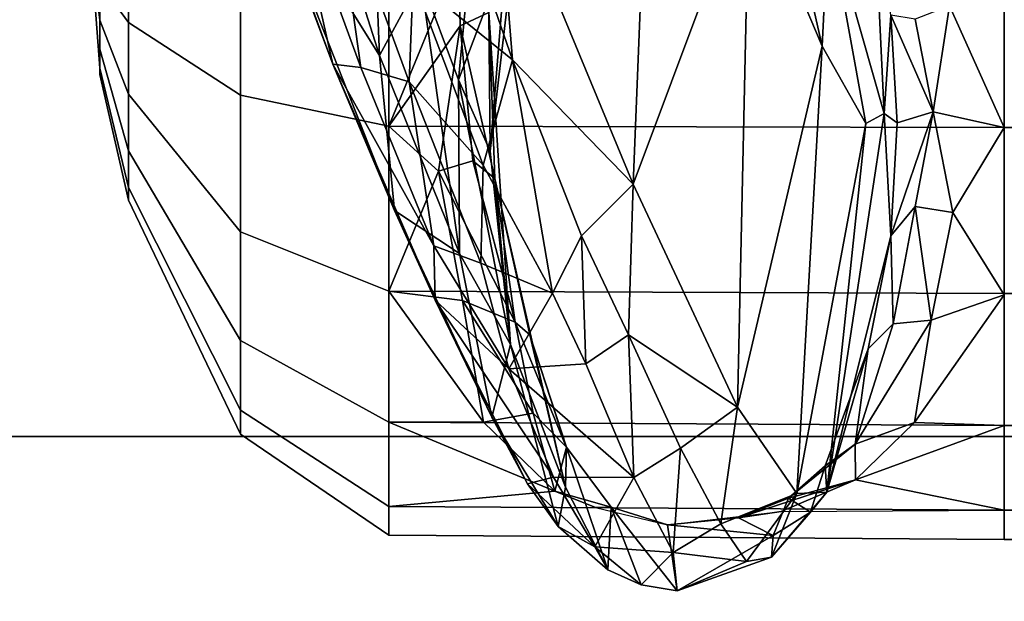
# Model space of a CAD drawing. Units: inches. Extents: x 0 to 132, y 0 to 147.
# Drawn here: x 62 to 64, y 84 to 85 of the extents above; entities that cross this region are included whole.
import ezdxf

# ---------------------------------------------------------------- set-up
doc = ezdxf.new("R2010")
doc.units = ezdxf.units.IN
doc.header["$MEASUREMENT"] = 0
for name, color, linetype in [('SEAT-BASE', 5, 'Continuous'), ('SEAT-CHASSIS', 5, 'Continuous'), ('SEAT-FABRIC', 5, 'Continuous')]:
    doc.layers.add(name, color=color, linetype=linetype)

# ---------------------------------------------------------------- blocks, each defined once
blk = doc.blocks.new('1AERON2_B_TLIMANGL_ARMS_POSTUREFITSL_3T')
at = {"layer": 'SEAT-BASE'}
for points in [[(1.2583, -0.5087, 4.3018), (10.212, -6.9666, 3.2423), (10.0935, -7.0222, 3.1616), (1.2453, -0.5667, 4.1832)], [(1.2583, -0.5087, 4.3018), (1.6317, -0.6604, 5.6622), (8.3276, -5.7822, 3.9879), (10.212, -6.9666, 3.2423)], [(1.2144, -0.6768, 4.119), (1.2453, -0.5667, 4.1832), (10.0935, -7.0222, 3.1616), (10.0057, -7.1175, 3.1096)], [(1.8442, -0.7627, 6.6264), (11.0112, -7.713, 4.1389), (10.6876, -7.3537, 4.2077), (1.9818, -0.6018, 6.5161)], [(10.6876, -7.3537, 4.2077), (9.3076, -6.2305, 4.5256), (2.1183, -0.6616, 6.4477), (1.9818, -0.6018, 6.5161)], [(2.1583, -0.6136, 6.3529), (2.1513, -0.6307, 6.3972), (8.7499, -5.7517, 4.6397), (8.6059, -5.6101, 4.6557)], [(2.1578, -0.608, 6.3093), (2.1583, -0.6136, 6.3529), (8.6059, -5.6101, 4.6557), (8.0081, -5.1187, 4.7721)], [(8.0983, -5.1877, 4.6757), (3.0891, -1.3343, 6.0373), (2.1578, -0.608, 6.3093), (8.0081, -5.1187, 4.7721)], [(2.1183, -0.6616, 6.4477), (9.3076, -6.2305, 4.5256), (8.7499, -5.7517, 4.6397), (2.1513, -0.6307, 6.3972)], [(1.7173, -0.7076, 5.8711), (8.366, -5.7674, 4.1787), (8.3276, -5.7822, 3.9879), (1.6317, -0.6604, 5.6622)], [(1.2144, -0.6768, 4.119), (10.0057, -7.1175, 3.1096), (9.9373, -7.2199, 3.0957), (1.1167, -0.8113, 4.119)], [(1.7173, -0.7076, 5.8711), (1.7517, -0.6778, 6.004), (8.4075, -5.7367, 4.297), (8.366, -5.7674, 4.1787)], [(1.7875, -0.7046, 6.1381), (8.4414, -5.6689, 4.4046), (8.4075, -5.7367, 4.297), (1.7517, -0.6778, 6.004)], [(1.8538, -0.6949, 6.156), (2.0432, -0.6869, 6.1669), (7.9302, -5.1715, 4.6181), (7.4769, -4.922, 4.7054)], [(10.9221, -7.7762, 4.1776), (11.0112, -7.713, 4.1389), (1.8442, -0.7627, 6.6264), (1.7632, -0.9924, 6.6746)], [(1.1167, -0.8113, 4.119), (9.9373, -7.2199, 3.0957), (9.861, -7.3166, 3.1096), (1.019, -0.9459, 4.119)], [(0.9238, -1.0093, 4.1832), (1.019, -0.9459, 4.119), (9.861, -7.3166, 3.1096), (9.7976, -7.4295, 3.1616)], [(10.8603, -7.8897, 4.1833), (10.9221, -7.7762, 4.1776), (1.7632, -0.9924, 6.6746), (1.7169, -1.1045, 6.6862)], [(0.9238, -1.0093, 4.1832), (9.7976, -7.4295, 3.1616), (9.7813, -7.5593, 3.2423), (0.8726, -1.0395, 4.3018)], [(1.1323, -1.3477, 5.6622), (0.8726, -1.0395, 4.3018), (9.7813, -7.5593, 3.2423), (8.0726, -6.1332, 3.9879)], [(10.8603, -7.8897, 4.1833), (1.7169, -1.1045, 6.6862), (1.581, -1.2915, 6.6862), (10.8596, -7.8907, 4.1833)], [(1.581, -1.2915, 6.6862), (1.4887, -1.3703, 6.6746), (10.7707, -7.9846, 4.1776), (10.8596, -7.8907, 4.1833)], [(1.1323, -1.3477, 5.6622), (8.0726, -6.1332, 3.9879), (8.0704, -6.1743, 4.1787), (1.2037, -1.4146, 5.8711)], [(1.4887, -1.3703, 6.6746), (1.2953, -1.5183, 6.6264), (10.7381, -8.0888, 4.1389), (10.7707, -7.9846, 4.1776)], [(1.1859, -1.4565, 6.004), (1.2037, -1.4146, 5.8711), (8.0704, -6.1743, 4.1787), (8.054, -6.2233, 4.297)], [(1.1859, -1.4565, 6.004), (8.054, -6.2233, 4.297), (8, -6.2765, 4.4046), (1.2224, -1.4823, 6.1381)], [(1.2224, -1.4823, 6.1381), (6.9088, -5.5046, 4.6837), (6.9916, -5.59, 4.7054), (1.2337, -1.5483, 6.156)], [(1.1848, -1.6988, 6.5161), (10.2964, -7.8921, 4.2077), (10.7381, -8.0888, 4.1389), (1.2953, -1.5183, 6.6264)], [(1.2847, -1.7309, 6.1669), (1.2337, -1.5483, 6.156), (6.9916, -5.59, 4.7054), (7.369, -5.944, 4.6181)], [(1.1848, -1.6988, 6.5161), (1.2838, -1.8102, 6.4477), (8.8018, -6.9268, 4.5256), (10.2964, -7.8921, 4.2077)], [(1.2646, -1.8511, 6.3972), (8.1741, -6.5443, 4.6397), (8.8018, -6.9268, 4.5256), (1.2838, -1.8102, 6.4477)], [(7.3428, -6.0344, 4.7721), (7.9949, -6.4511, 4.6557), (1.2505, -1.8631, 6.3529), (1.245, -1.8643, 6.3093)], [(7.3428, -6.0344, 4.7721), (1.245, -1.8643, 6.3093), (2.2236, -2.5256, 6.0373), (7.4363, -6.0989, 4.6757)], [(7.9949, -6.4511, 4.6557), (1.2505, -1.8631, 6.3529), (1.2646, -1.8511, 6.3972), (8.1741, -6.5443, 4.6397)], [(3.4855, -3.3577, 5.6397), (7.4363, -6.0989, 4.6757), (2.2236, -2.5256, 6.0373), (3.054, -3.0807, 5.78)]]:
    blk.add_3dface(points, dxfattribs=at)
at = {"layer": 'SEAT-CHASSIS'}
for points in [[(1.9877, -4.9469, 12.9305), (2.2912, -4.9469, 12.8824), (2.2912, -4.3219, 12.8824), (1.9877, -4.3219, 12.9305)], [(2.2912, -4.9469, 11.0144), (1.9877, -4.9469, 10.9664), (1.9877, -4.3219, 10.9664), (2.2912, -4.3219, 11.0144)], [(2.2912, -4.9469, 12.8824), (2.5649, -4.9469, 12.7429), (2.5649, -4.3219, 12.7429), (2.2912, -4.3219, 12.8824)], [(2.5649, -4.9469, 11.1539), (2.2912, -4.9469, 11.0144), (2.2912, -4.3219, 11.0144), (2.5649, -4.3219, 11.1539)], [(2.5649, -4.9469, 12.7429), (2.7822, -4.9469, 12.5257), (2.7822, -4.3219, 12.5257), (2.5649, -4.3219, 12.7429)], [(2.7822, -4.9469, 11.3712), (2.5649, -4.9469, 11.1539), (2.5649, -4.3219, 11.1539), (2.7822, -4.3219, 11.3712)], [(2.7822, -4.9469, 12.5257), (2.9217, -4.9469, 12.2519), (2.9217, -4.3219, 12.2519), (2.7822, -4.3219, 12.5257)], [(2.9217, -4.9469, 11.645), (2.7822, -4.9469, 11.3712), (2.7822, -4.3219, 11.3712), (2.9217, -4.3219, 11.645)], [(2.9217, -4.9469, 12.2519), (2.9698, -4.9469, 11.9484), (2.9698, -4.3219, 11.9484), (2.9217, -4.3219, 12.2519)], [(2.9698, -4.9469, 11.9484), (2.9217, -4.9469, 11.645), (2.9217, -4.3219, 11.645), (2.9698, -4.3219, 11.9484)], [(1.9878, -5.9611, 10.974), (1.9876, -4.9469, 10.9672), (2.2911, -4.9469, 11.0152), (2.2891, -5.9611, 11.0217)], [(2.2891, -5.9611, 12.8768), (2.2911, -4.9469, 12.8831), (1.994, -4.9469, 12.9302), (1.9878, -5.9611, 12.9245)], [(1.994, -4.9469, 12.9302), (2.0906, -5.0373, 12.938), (2.2911, -4.9469, 12.8831)], [(2.2656, -5.0642, 12.9181), (2.2911, -4.9469, 12.8831), (2.0906, -5.0373, 12.938)], [(2.2656, -5.0642, 12.9181), (2.431, -5.0317, 12.837), (2.2911, -4.9469, 12.8831)], [(2.561, -5.9611, 12.7382), (2.5649, -4.9469, 12.7436), (2.2911, -4.9469, 12.8831), (2.2891, -5.9611, 12.8768)], [(2.2891, -5.9611, 11.0217), (2.2911, -4.9469, 11.0152), (2.5649, -4.9469, 11.1547), (2.561, -5.9611, 11.1602)], [(2.431, -5.0317, 12.837), (2.5666, -4.9469, 12.7419), (2.2911, -4.9469, 12.8831)], [(2.5666, -4.9469, 12.7419), (2.431, -5.0317, 12.837), (2.6087, -5.0676, 12.7233)], [(2.7768, -5.9611, 12.5225), (2.7821, -4.9469, 12.5264), (2.5649, -4.9469, 12.7436), (2.561, -5.9611, 12.7382)], [(2.561, -5.9611, 11.1602), (2.5649, -4.9469, 11.1547), (2.7821, -4.9469, 11.372), (2.7768, -5.9611, 11.376)], [(2.777, -5.0947, 12.5373), (2.5666, -4.9469, 12.7419), (2.6087, -5.0676, 12.7233)], [(2.777, -5.0947, 12.5373), (2.7821, -4.9469, 12.5264), (2.5666, -4.9469, 12.7419)], [(2.9153, -5.9611, 12.2506), (2.9216, -4.9469, 12.2526), (2.7821, -4.9469, 12.5264), (2.7768, -5.9611, 12.5225)], [(2.7768, -5.9611, 11.376), (2.7821, -4.9469, 11.372), (2.9216, -4.9469, 11.6457), (2.9153, -5.9611, 11.6479)], [(2.8717, -5.1922, 12.3862), (2.7821, -4.9469, 12.5264), (2.777, -5.0947, 12.5373)], [(2.7821, -4.9469, 12.5264), (2.8717, -5.1922, 12.3862), (2.9216, -4.9469, 12.2527)], [(2.9237, -5.3145, 12.2406), (2.9216, -4.9469, 12.2527), (2.8717, -5.1922, 12.3862)], [(2.963, -5.9611, 11.9492), (2.9697, -4.9469, 11.9492), (2.9216, -4.9469, 12.2526), (2.9153, -5.9611, 12.2506)], [(2.9153, -5.9611, 11.6479), (2.9216, -4.9469, 11.6457), (2.9697, -4.9469, 11.9492), (2.963, -5.9611, 11.9492)], [(2.0906, -5.0373, 12.938), (2.1126, -5.0937, 12.9715), (2.2656, -5.0642, 12.9181)], [(2.4212, -5.0939, 12.8834), (2.431, -5.0317, 12.837), (2.2656, -5.0642, 12.9181)], [(2.431, -5.0317, 12.837), (2.4212, -5.0939, 12.8834), (2.6087, -5.0676, 12.7233)], [(2.2833, -5.1234, 13.0041), (2.2656, -5.0642, 12.9181), (2.1061, -5.1337, 13.0329)], [(2.1126, -5.0937, 12.9715), (2.1061, -5.1337, 13.0329), (2.2656, -5.0642, 12.9181)], [(2.2656, -5.0642, 12.9181), (2.4699, -5.1337, 12.929), (2.4212, -5.0939, 12.8834)], [(2.2656, -5.0642, 12.9181), (2.2833, -5.1234, 13.0041), (2.4699, -5.1337, 12.929)], [(2.4212, -5.0939, 12.8834), (2.6148, -5.1301, 12.7687), (2.6087, -5.0676, 12.7233)], [(2.6148, -5.1301, 12.7687), (2.8128, -5.1924, 12.5345), (2.6087, -5.0676, 12.7233)], [(2.6087, -5.0676, 12.7233), (2.8128, -5.1924, 12.5345), (2.777, -5.0947, 12.5373)], [(2.4699, -5.1337, 12.929), (2.6148, -5.1301, 12.7687), (2.4212, -5.0939, 12.8834)], [(2.8717, -5.1922, 12.3862), (2.777, -5.0947, 12.5373), (2.8128, -5.1924, 12.5345)], [(2.1061, -5.1337, 13.0329), (2.2679, -5.1446, 13.4905), (2.2833, -5.1234, 13.0041)], [(2.4699, -5.1337, 12.929), (2.2833, -5.1234, 13.0041), (2.2679, -5.1446, 13.4905)], [(2.2679, -5.1446, 13.4905), (2.1061, -5.1337, 13.0329), (1.9341, -5.1606, 13.0394)], [(2.8917, -5.2392, 13.3274), (2.4699, -5.1337, 12.929), (2.2679, -5.1446, 13.4905)], [(2.6148, -5.1301, 12.7687), (2.4699, -5.1337, 12.929), (2.6559, -5.1711, 12.8141)], [(2.6559, -5.1711, 12.8141), (2.4699, -5.1337, 12.929), (2.8917, -5.2392, 13.3274)], [(2.8128, -5.1924, 12.5345), (2.6148, -5.1301, 12.7687), (2.6559, -5.1711, 12.8141)], [(2.2679, -5.1446, 13.4905), (1.9341, -5.1606, 13.0394), (1.9449, -5.2367, 14.2989)], [(1.9449, -5.2367, 14.2989), (2.2847, -5.1751, 14.0687), (2.2679, -5.1446, 13.4905)], [(2.8917, -5.2392, 13.3274), (2.2679, -5.1446, 13.4905), (2.2847, -5.1751, 14.0687)], [(1.9449, -5.2367, 14.2989), (2.1569, -5.247, 14.5308), (2.2847, -5.1751, 14.0687)], [(2.8943, -5.2886, 14.2706), (2.2847, -5.1751, 14.0687), (2.1569, -5.247, 14.5308)], [(2.2847, -5.1751, 14.0687), (2.8943, -5.2886, 14.2706), (2.8917, -5.2392, 13.3274)], [(2.8488, -5.2421, 12.6417), (2.6559, -5.1711, 12.8141), (2.8917, -5.2392, 13.3274)], [(2.8128, -5.1924, 12.5345), (2.6559, -5.1711, 12.8141), (2.8488, -5.2421, 12.6417)], [(2.8128, -5.1924, 12.5345), (2.9018, -5.3024, 12.4522), (2.8717, -5.1922, 12.3862)], [(2.8128, -5.1924, 12.5345), (2.8488, -5.2421, 12.6417), (2.9018, -5.3024, 12.4522)], [(2.934, -5.3848, 12.2953), (2.9237, -5.3145, 12.2406), (2.8717, -5.1922, 12.3862)], [(2.934, -5.3848, 12.2953), (2.8717, -5.1922, 12.3862), (2.9018, -5.3024, 12.4522)], [(2.1569, -5.247, 14.5308), (1.9449, -5.2367, 14.2989), (1.5395, -5.3874, 14.8571)], [(2.9251, -5.266, 13.0056), (2.8488, -5.2421, 12.6417), (2.8917, -5.2392, 13.3274)], [(2.9988, -5.3307, 13.9858), (2.8917, -5.2392, 13.3274), (2.8943, -5.2886, 14.2706)], [(2.9251, -5.266, 13.0056), (2.8917, -5.2392, 13.3274), (2.9988, -5.3307, 13.9858)], [(1.5395, -5.3874, 14.8571), (1.8737, -5.3672, 14.9422), (2.1569, -5.247, 14.5308)], [(2.7517, -5.3863, 14.8435), (2.1569, -5.247, 14.5308), (1.8737, -5.3672, 14.9422)], [(2.1569, -5.247, 14.5308), (2.7517, -5.3863, 14.8435), (2.8943, -5.2886, 14.2706)], [(2.9018, -5.3024, 12.4522), (2.8488, -5.2421, 12.6417), (2.9251, -5.266, 13.0056)], [(2.9018, -5.3024, 12.4522), (2.9251, -5.266, 13.0056), (2.9635, -5.3277, 12.9538)], [(2.9251, -5.266, 13.0056), (2.9988, -5.3307, 13.9858), (2.9635, -5.3277, 12.9538)], [(2.7517, -5.3863, 14.8435), (2.9441, -5.4142, 14.649), (2.8943, -5.2886, 14.2706)], [(2.8943, -5.2886, 14.2706), (2.9441, -5.4142, 14.649), (3.006, -5.3715, 14.3062)], [(2.8943, -5.2886, 14.2706), (3.006, -5.3715, 14.3062), (2.9988, -5.3307, 13.9858)], [(2.934, -5.3848, 12.2953), (2.9018, -5.3024, 12.4522), (2.9635, -5.3277, 12.9538)], [(2.9458, -5.5018, 12.1744), (2.9237, -5.3145, 12.2406), (2.934, -5.3848, 12.2953)], [(2.9635, -5.3277, 12.9538), (2.9458, -5.5018, 12.1744), (2.934, -5.3848, 12.2953)], [(3.0544, -5.4861, 14.2607), (2.9458, -5.5018, 12.1744), (2.9635, -5.3277, 12.9538)], [(3.0544, -5.4861, 14.2607), (2.9635, -5.3277, 12.9538), (2.9988, -5.3307, 13.9858)], [(3.0544, -5.4861, 14.2607), (2.9988, -5.3307, 13.9858), (3.006, -5.3715, 14.3062)], [(2.3843, -5.5584, 15.3963), (1.8737, -5.3672, 14.9422), (1.5186, -5.5241, 15.2285)], [(1.8737, -5.3672, 14.9422), (2.3843, -5.5584, 15.3963), (2.7517, -5.3863, 14.8435)], [(2.3843, -5.5584, 15.3963), (2.6329, -5.566, 15.296), (2.7517, -5.3863, 14.8435)], [(2.6329, -5.566, 15.296), (2.8194, -5.4805, 14.9842), (2.7517, -5.3863, 14.8435)], [(2.7517, -5.3863, 14.8435), (2.8194, -5.4805, 14.9842), (2.9441, -5.4142, 14.649)], [(2.9914, -5.4925, 14.6606), (3.006, -5.3715, 14.3062), (2.9441, -5.4142, 14.649)], [(3.006, -5.3715, 14.3062), (2.9914, -5.4925, 14.6606), (3.0544, -5.4861, 14.2607)], [(2.9914, -5.4925, 14.6606), (2.9441, -5.4142, 14.649), (2.8194, -5.4805, 14.9842)], [(2.8679, -5.5572, 15.0095), (2.8194, -5.4805, 14.9842), (2.6329, -5.566, 15.296)], [(2.8679, -5.5572, 15.0095), (2.9914, -5.4925, 14.6606), (2.8194, -5.4805, 14.9842)], [(2.8679, -5.5572, 15.0095), (2.982, -5.6217, 14.6548), (2.9914, -5.4925, 14.6606)], [(2.9167, -5.5947, 12.4042), (2.9458, -5.5018, 12.1744), (3.0544, -5.4861, 14.2607)], [(3.0449, -5.5452, 14.2728), (2.9167, -5.5947, 12.4042), (3.0544, -5.4861, 14.2607)], [(3.0449, -5.5452, 14.2728), (2.9914, -5.4925, 14.6606), (2.982, -5.6217, 14.6548)], [(3.0544, -5.4861, 14.2607), (2.9914, -5.4925, 14.6606), (3.0449, -5.5452, 14.2728)], [(2.9167, -5.5947, 12.4042), (2.9174, -5.6204, 12.2513), (2.9458, -5.5018, 12.1744)], [(1.5186, -5.5241, 15.2285), (1.838, -5.7846, 15.7645), (2.3843, -5.5584, 15.3963)], [(3.0197, -5.6004, 14.2619), (2.9167, -5.5947, 12.4042), (3.0449, -5.5452, 14.2728)], [(3.0449, -5.5452, 14.2728), (2.982, -5.6217, 14.6548), (3.0197, -5.6004, 14.2619)], [(1.838, -5.7846, 15.7645), (2.1798, -5.7574, 15.7098), (2.3843, -5.5584, 15.3963)], [(2.3843, -5.5584, 15.3963), (2.1798, -5.7574, 15.7098), (2.4699, -5.6436, 15.4931)], [(2.3843, -5.5584, 15.3963), (2.4699, -5.6436, 15.4931), (2.6329, -5.566, 15.296)], [(2.6329, -5.566, 15.296), (2.6803, -5.6362, 15.3247), (2.8679, -5.5572, 15.0095)], [(2.8679, -5.5572, 15.0095), (2.6803, -5.6362, 15.3247), (2.6886, -5.7631, 15.3117)], [(2.8679, -5.5572, 15.0095), (2.6886, -5.7631, 15.3117), (2.8675, -5.6899, 14.9853)], [(2.8679, -5.5572, 15.0095), (2.8675, -5.6899, 14.9853), (2.982, -5.6217, 14.6548)], [(2.6803, -5.6362, 15.3247), (2.6329, -5.566, 15.296), (2.4699, -5.6436, 15.4931)], [(2.818, -5.6682, 12.6703), (2.9167, -5.5947, 12.4042), (3.0197, -5.6004, 14.2619)], [(2.9167, -5.5947, 12.4042), (2.818, -5.6682, 12.6703), (2.8905, -5.6878, 12.3362)], [(2.8905, -5.6878, 12.3362), (2.9174, -5.6204, 12.2513), (2.9167, -5.5947, 12.4042)], [(3.0197, -5.6004, 14.2619), (2.8836, -5.6698, 13.6617), (2.818, -5.6682, 12.6703)], [(2.9483, -5.6819, 14.3141), (2.8836, -5.6698, 13.6617), (3.0197, -5.6004, 14.2619)], [(2.9483, -5.6819, 14.3141), (3.0197, -5.6004, 14.2619), (2.982, -5.6217, 14.6548)], [(2.8784, -5.7326, 14.7826), (2.982, -5.6217, 14.6548), (2.8675, -5.6899, 14.9853)], [(2.9483, -5.6819, 14.3141), (2.982, -5.6217, 14.6548), (2.8784, -5.7326, 14.7826)], [(2.9174, -5.6204, 12.2513), (2.8905, -5.6878, 12.3362), (2.9153, -5.9611, 12.2506)], [(2.5639, -5.6915, 15.4671), (2.4699, -5.6436, 15.4931), (2.1798, -5.7574, 15.7098)], [(2.6803, -5.6362, 15.3247), (2.4699, -5.6436, 15.4931), (2.5639, -5.6915, 15.4671)], [(2.6803, -5.6362, 15.3247), (2.5639, -5.6915, 15.4671), (2.6886, -5.7631, 15.3117)], [(2.6485, -5.7604, 14.1276), (2.3754, -5.7863, 12.9741), (2.8836, -5.6698, 13.6617)], [(2.3754, -5.7863, 12.9741), (2.6327, -5.7286, 12.8645), (2.8836, -5.6698, 13.6617)], [(2.6327, -5.7286, 12.8645), (2.6116, -5.753, 12.7855), (2.8172, -5.6691, 12.6693)], [(2.7619, -5.7232, 12.6079), (2.8172, -5.6691, 12.6693), (2.6116, -5.753, 12.7855)], [(2.8836, -5.6698, 13.6617), (2.6327, -5.7286, 12.8645), (2.818, -5.6682, 12.6703)], [(2.6485, -5.7604, 14.1276), (2.8836, -5.6698, 13.6617), (2.9483, -5.6819, 14.3141)], [(2.8905, -5.6878, 12.3362), (2.818, -5.6682, 12.6703), (2.7619, -5.7232, 12.6079)], [(2.353, -5.8056, 15.6605), (2.5639, -5.6915, 15.4671), (2.1798, -5.7574, 15.7098)], [(2.5148, -5.8097, 15.5228), (2.5639, -5.6915, 15.4671), (2.353, -5.8056, 15.6605)], [(2.5639, -5.6915, 15.4671), (2.5148, -5.8097, 15.5228), (2.6886, -5.7631, 15.3117)], [(2.8675, -5.6899, 14.9853), (2.5754, -5.8848, 15.3304), (2.8784, -5.7326, 14.7826)], [(2.8675, -5.6899, 14.9853), (2.6886, -5.7631, 15.3117), (2.5754, -5.8848, 15.3304)], [(2.9483, -5.6819, 14.3141), (2.7682, -5.7913, 14.8749), (2.6485, -5.7604, 14.1276)], [(2.8905, -5.6878, 12.3362), (2.7619, -5.7232, 12.6079), (2.7764, -5.8049, 12.5435)], [(2.8784, -5.7326, 14.7826), (2.7682, -5.7913, 14.8749), (2.9483, -5.6819, 14.3141)], [(2.7768, -5.9611, 12.5225), (2.8905, -5.6878, 12.3362), (2.7764, -5.8049, 12.5435)], [(2.7768, -5.9611, 12.5225), (2.9153, -5.9611, 12.2506), (2.8905, -5.6878, 12.3362)], [(2.5762, -5.8395, 12.7445), (2.7764, -5.8049, 12.5435), (2.7619, -5.7232, 12.6079)], [(2.7619, -5.7232, 12.6079), (2.6116, -5.753, 12.7855), (2.5762, -5.8395, 12.7445)], [(2.6327, -5.7286, 12.8645), (2.3754, -5.7863, 12.9741), (2.6116, -5.753, 12.7855)], [(2.7682, -5.7913, 14.8749), (2.8784, -5.7326, 14.7826), (2.5754, -5.8848, 15.3304)], [(1.8212, -5.8816, 15.8641), (2.0466, -5.9211, 15.8335), (2.1798, -5.7574, 15.7098)], [(1.838, -5.7846, 15.7645), (1.8212, -5.8816, 15.8641), (2.1798, -5.7574, 15.7098)], [(2.0147, -5.7573, 13.9367), (2.33, -5.794, 14.1534), (2.0052, -5.7677, 14.2416)], [(2.1019, -5.7964, 13.0498), (2.33, -5.794, 14.1534), (2.0147, -5.7573, 13.9367)], [(2.0466, -5.9211, 15.8335), (2.353, -5.8056, 15.6605), (2.1798, -5.7574, 15.7098)], [(2.6116, -5.753, 12.7855), (2.3754, -5.7863, 12.9741), (2.3462, -5.8228, 12.9214)], [(2.3631, -5.8794, 12.8731), (2.6116, -5.753, 12.7855), (2.3462, -5.8228, 12.9214)], [(2.6116, -5.753, 12.7855), (2.3631, -5.8794, 12.8731), (2.5762, -5.8395, 12.7445)], [(2.2128, -5.8461, 14.599), (1.8691, -5.814, 14.5765), (2.0052, -5.7677, 14.2416)], [(2.33, -5.794, 14.1534), (2.2128, -5.8461, 14.599), (2.0052, -5.7677, 14.2416)], [(2.1019, -5.7964, 13.0498), (2.3754, -5.7863, 12.9741), (2.6485, -5.7604, 14.1276)], [(2.33, -5.794, 14.1534), (2.1019, -5.7964, 13.0498), (2.6485, -5.7604, 14.1276)], [(2.6485, -5.7604, 14.1276), (2.4987, -5.8445, 14.7459), (2.2128, -5.8461, 14.599)], [(2.2128, -5.8461, 14.599), (2.33, -5.794, 14.1534), (2.6485, -5.7604, 14.1276)], [(2.5754, -5.8848, 15.3304), (2.6886, -5.7631, 15.3117), (2.4862, -5.8871, 15.5051)], [(2.5148, -5.8097, 15.5228), (2.4862, -5.8871, 15.5051), (2.6886, -5.7631, 15.3117)], [(2.4987, -5.8445, 14.7459), (2.6485, -5.7604, 14.1276), (2.7682, -5.7913, 14.8749)], [(2.1235, -5.8436, 12.9628), (2.3754, -5.7863, 12.9741), (2.1019, -5.7964, 13.0498)], [(2.1235, -5.8436, 12.9628), (2.3462, -5.8228, 12.9214), (2.3754, -5.7863, 12.9741)], [(2.7682, -5.7913, 14.8749), (2.4278, -5.952, 15.3555), (2.4987, -5.8445, 14.7459)], [(2.5754, -5.8848, 15.3304), (2.4278, -5.952, 15.3555), (2.7682, -5.7913, 14.8749)], [(2.0094, -5.8462, 12.9639), (2.1235, -5.8436, 12.9628), (2.1019, -5.7964, 13.0498)], [(2.2157, -5.9277, 15.7474), (2.353, -5.8056, 15.6605), (2.0466, -5.9211, 15.8335)], [(2.2157, -5.9277, 15.7474), (2.5148, -5.8097, 15.5228), (2.353, -5.8056, 15.6605)], [(2.7764, -5.8049, 12.5435), (2.5762, -5.8395, 12.7445), (2.561, -5.9611, 12.7382)], [(2.561, -5.9611, 12.7382), (2.7768, -5.9611, 12.5225), (2.7764, -5.8049, 12.5435)], [(1.8691, -5.814, 14.5765), (2.2128, -5.8461, 14.599), (2.0461, -5.9081, 14.8504)], [(2.3462, -5.8228, 12.9214), (2.1235, -5.8436, 12.9628), (2.3631, -5.8794, 12.8731)], [(2.4862, -5.8871, 15.5051), (2.5148, -5.8097, 15.5228), (2.2157, -5.9277, 15.7474)], [(2.561, -5.9611, 12.7382), (2.5762, -5.8395, 12.7445), (2.3631, -5.8794, 12.8731)], [(2.2891, -5.9611, 12.8768), (2.0094, -5.8462, 12.9639), (1.9877, -5.9611, 12.9245)], [(2.1235, -5.8436, 12.9628), (2.0094, -5.8462, 12.9639), (2.2891, -5.9611, 12.8768)], [(2.4987, -5.8445, 14.7459), (2.1726, -5.9767, 15.1568), (2.0461, -5.9081, 14.8504)], [(2.4987, -5.8445, 14.7459), (2.0461, -5.9081, 14.8504), (2.2128, -5.8461, 14.599)], [(2.2891, -5.9611, 12.8768), (2.3631, -5.8794, 12.8731), (2.1235, -5.8436, 12.9628)], [(2.1726, -5.9767, 15.1568), (2.4987, -5.8445, 14.7459), (2.4278, -5.952, 15.3555)], [(2.5754, -5.8848, 15.3304), (2.4862, -5.8871, 15.5051), (2.1868, -6.0531, 15.6374)], [(2.5754, -5.8848, 15.3304), (2.1868, -6.0531, 15.6374), (2.4278, -5.952, 15.3555)], [(2.4862, -5.8871, 15.5051), (2.1923, -6.0072, 15.7171), (2.1868, -6.0531, 15.6374)], [(2.4862, -5.8871, 15.5051), (2.2157, -5.9277, 15.7474), (2.1923, -6.0072, 15.7171)], [(2.2891, -5.9611, 12.8768), (2.561, -5.9611, 12.7382), (2.3631, -5.8794, 12.8731)], [(2.0461, -5.9081, 14.8504), (2.1726, -5.9767, 15.1568), (1.8051, -5.9913, 15.0435)], [(1.8786, -6.051, 15.886), (2.2157, -5.9277, 15.7474), (2.0466, -5.9211, 15.8335)], [(2.2157, -5.9277, 15.7474), (1.8786, -6.051, 15.886), (2.1923, -6.0072, 15.7171)], [(2.4278, -5.952, 15.3555), (1.8448, -6.1815, 15.6859), (2.1726, -5.9767, 15.1568)], [(2.4278, -5.952, 15.3555), (2.1868, -6.0531, 15.6374), (1.8448, -6.1815, 15.6859)], [(2.2377, -6.2056, 12.7185), (2.2891, -5.9611, 12.8768), (1.9878, -5.9611, 12.9245), (1.9877, -6.2056, 12.7581)], [(1.9877, -6.2056, 11.1404), (1.9878, -5.9611, 10.974), (2.2891, -5.9611, 11.0217), (2.2377, -6.2056, 11.18)], [(2.4632, -6.2056, 12.6036), (2.561, -5.9611, 12.7382), (2.2891, -5.9611, 12.8768), (2.2377, -6.2056, 12.7185)], [(2.2377, -6.2056, 11.18), (2.2891, -5.9611, 11.0217), (2.561, -5.9611, 11.1602), (2.4632, -6.2056, 11.2948)], [(2.6421, -6.2056, 12.4247), (2.7768, -5.9611, 12.5225), (2.561, -5.9611, 12.7382), (2.4632, -6.2056, 12.6036)], [(2.4632, -6.2056, 11.2948), (2.561, -5.9611, 11.1602), (2.7768, -5.9611, 11.376), (2.6421, -6.2056, 11.4738)], [(2.757, -6.2056, 12.1992), (2.9153, -5.9611, 12.2506), (2.7768, -5.9611, 12.5225), (2.6421, -6.2056, 12.4247)], [(2.6421, -6.2056, 11.4738), (2.7768, -5.9611, 11.376), (2.9153, -5.9611, 11.6479), (2.757, -6.2056, 11.6993)], [(2.7966, -6.2056, 11.9492), (2.963, -5.9611, 11.9492), (2.9153, -5.9611, 12.2506), (2.757, -6.2056, 12.1992)], [(2.757, -6.2056, 11.6993), (2.9153, -5.9611, 11.6479), (2.963, -5.9611, 11.9492), (2.7966, -6.2056, 11.9492)], [(1.3687, -6.2319, 15.4529), (2.1726, -5.9767, 15.1568), (1.8448, -6.1815, 15.6859)], [(2.1726, -5.9767, 15.1568), (1.3687, -6.2319, 15.4529), (1.8051, -5.9913, 15.0435)], [(2.1868, -6.0531, 15.6374), (2.1923, -6.0072, 15.7171), (1.8724, -6.1242, 15.8449)], [(1.8786, -6.051, 15.886), (1.8724, -6.1242, 15.8449), (2.1923, -6.0072, 15.7171)], [(1.8448, -6.1815, 15.6859), (2.1868, -6.0531, 15.6374), (1.8618, -6.1726, 15.7657)], [(1.8724, -6.1242, 15.8449), (1.8618, -6.1726, 15.7657), (2.1868, -6.0531, 15.6374)], [(2.1182, -6.3902, 12.3516), (2.2377, -6.2056, 12.7185), (1.9877, -6.2056, 12.7581), (1.9875, -6.3902, 12.3723)], [(1.9875, -6.3902, 11.5262), (1.9877, -6.2056, 11.1404), (2.2377, -6.2056, 11.18), (2.1182, -6.3902, 11.5469)], [(2.2362, -6.3902, 12.2915), (2.4632, -6.2056, 12.6036), (2.2377, -6.2056, 12.7185), (2.1182, -6.3902, 12.3516)], [(2.1182, -6.3902, 11.5469), (2.2377, -6.2056, 11.18), (2.4632, -6.2056, 11.2948), (2.2362, -6.3902, 11.607)], [(2.3298, -6.3902, 12.1979), (2.6421, -6.2056, 12.4247), (2.4632, -6.2056, 12.6036), (2.2362, -6.3902, 12.2915)], [(2.2362, -6.3902, 11.607), (2.4632, -6.2056, 11.2948), (2.6421, -6.2056, 11.4738), (2.3298, -6.3902, 11.7006)], [(2.3899, -6.3902, 12.08), (2.757, -6.2056, 12.1992), (2.6421, -6.2056, 12.4247), (2.3298, -6.3902, 12.1979)], [(2.3298, -6.3902, 11.7006), (2.6421, -6.2056, 11.4738), (2.757, -6.2056, 11.6993), (2.3899, -6.3902, 11.8185)], [(2.4106, -6.3902, 11.9492), (2.7966, -6.2056, 11.9492), (2.757, -6.2056, 12.1992), (2.3899, -6.3902, 12.08)], [(2.3899, -6.3902, 11.8185), (2.757, -6.2056, 11.6993), (2.7966, -6.2056, 11.9492), (2.4106, -6.3902, 11.9492)], [(2.0534, -6.4373, 12.1575), (2.1182, -6.3902, 12.3516), (1.9875, -6.3902, 12.3723), (1.9861, -6.4373, 12.1682)], [(1.9861, -6.4373, 11.7325), (1.9875, -6.3902, 11.5262), (2.1182, -6.3902, 11.5469), (2.0534, -6.4373, 11.7432)], [(2.1141, -6.4373, 12.1266), (2.2362, -6.3902, 12.2915), (2.1182, -6.3902, 12.3516), (2.0534, -6.4373, 12.1575)], [(2.0534, -6.4373, 11.7432), (2.1182, -6.3902, 11.5469), (2.2362, -6.3902, 11.607), (2.1141, -6.4373, 11.7741)], [(2.1623, -6.4373, 12.0784), (2.3298, -6.3902, 12.1979), (2.2362, -6.3902, 12.2915), (2.1141, -6.4373, 12.1266)], [(2.1141, -6.4373, 11.7741), (2.2362, -6.3902, 11.607), (2.3298, -6.3902, 11.7006), (2.1623, -6.4373, 11.8223)], [(2.1933, -6.4373, 12.0177), (2.3899, -6.3902, 12.08), (2.3298, -6.3902, 12.1979), (2.1623, -6.4373, 12.0784)], [(2.1623, -6.4373, 11.8223), (2.3298, -6.3902, 11.7006), (2.3899, -6.3902, 11.8185), (2.1933, -6.4373, 11.883)], [(2.2039, -6.4373, 11.9503), (2.4106, -6.3902, 11.9492), (2.3899, -6.3902, 12.08), (2.1933, -6.4373, 12.0177)], [(2.1933, -6.4373, 11.883), (2.3899, -6.3902, 11.8185), (2.4106, -6.3902, 11.9492), (2.2039, -6.4373, 11.9503)], [(2.0534, -6.4373, 12.1575), (1.9861, -6.4373, 12.1682), (1.9877, -6.4528, 11.9492), (2.1141, -6.4373, 12.1266)], [(2.1933, -6.4373, 11.883), (1.9877, -6.4528, 11.9492), (2.1141, -6.4373, 11.7741), (2.1623, -6.4373, 11.8223)], [(2.1623, -6.4373, 12.0784), (2.1141, -6.4373, 12.1266), (1.9877, -6.4528, 11.9492), (2.1933, -6.4373, 12.0177)], [(2.2039, -6.4373, 11.9503), (2.1933, -6.4373, 12.0177), (1.9877, -6.4528, 11.9492), (2.1933, -6.4373, 11.883)]]:
    blk.add_3dface(points, dxfattribs=at)
at = {"layer": 'SEAT-FABRIC'}
for points in [[(2.8004, -8.5493, 18.9354), (2.8004, 8.5493, 18.9354), (1.2035, 8.6123, 18.9058), (1.2035, -8.6123, 18.9058)], [(2.8004, -8.5493, 18.9354), (4.3919, -8.435, 18.8843), (4.3919, 8.435, 18.8843), (2.8004, 8.5493, 18.9354)]]:
    blk.add_3dface(points, dxfattribs=at)

msp = doc.modelspace()

# ---------------------------------------------------------------- block references
at = {"rotation": 270}
msp.add_blockref('1AERON2_B_TLIMANGL_ARMS_POSTUREFITSL_3T', (68.606, 86.9912), dxfattribs=at)

doc.saveas('drawing.dxf')
